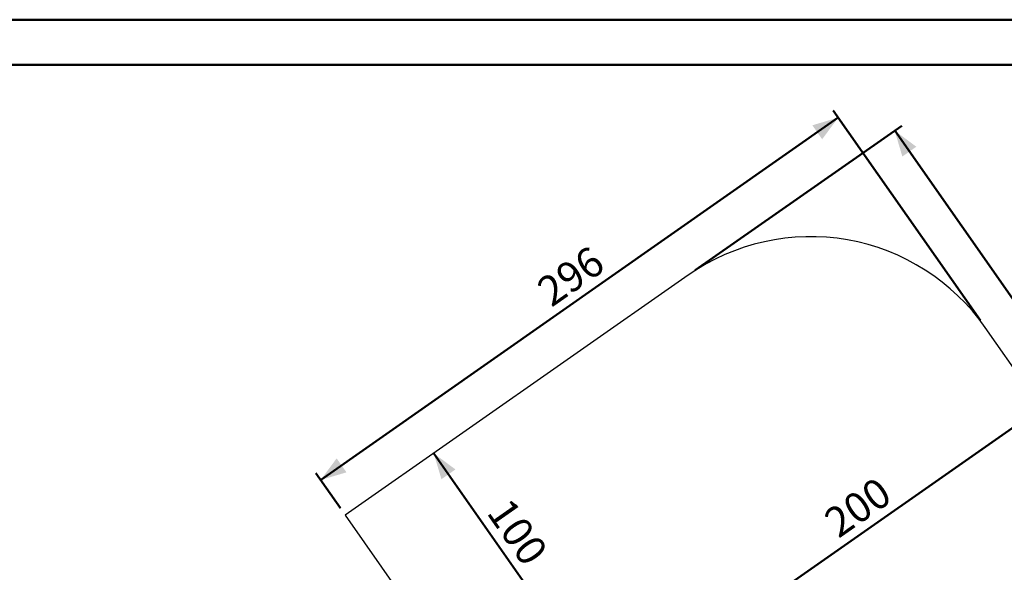
# Model space of a CAD drawing. Units: millimetres. Extents: x 0 to 1686, y 0 to 1190.
# Drawn here: x 430 to 891, y 929 to 1188 of the extents above; entities that cross this region are included whole.
import ezdxf

# ---------------------------------------------------------------- set-up
doc = ezdxf.new("R2010")
doc.units = ezdxf.units.MM
doc.header["$LTSCALE"] = 40
doc.layers.add('LE_NORM', color=179, linetype='Continuous', lineweight=50)
doc.styles.add('SLDTEXTSTYLE0', font='TXT', dxfattribs={"width": 0.605})
doc.dimstyles.new('SLDDIMSTYLE4', dxfattribs={"dimtxt": 14, "dimasz": 12, "dimexe": 0, "dimexo": 0.0625, "dimgap": 3.5, "dimtad": 1, "dimdec": 0, "dimrnd": 1e-09, "dimzin": 12, "dimdsep": 46, "dimtxsty": 'SLDTEXTSTYLE0', "dimsah": 1, "dimcen": 0.09, "dimadec": 0, "dimazin": 3, "dimtfac": 1, "dimtofl": 0, "dimtmove": 0, "dimatfit": 3, "dimfxl": 0, "dimfrac": 2, "dimtolj": 1, "dimtzin": 12, "dimarcsym": 0})

# ---------------------------------------------------------------- blocks, each defined once
blk = doc.blocks.new('_D_8')
at = {"layer": 'LE_NORM'}
for p, q in [((744.49, 891.5), (908.32, 1006.21)), ((744.96, 890.84), (746.79, 888.22))]:
    blk.add_line(p, q, dxfattribs=at)
for points in [[(908.32, 1006.21), (896.2, 1002.61), (900.79, 996.05)], [(744.49, 891.5), (756.62, 895.1), (752.03, 901.66)]]:
    blk.add_solid(points, dxfattribs=at)
at = {"layer": 'LE_NORM', "insert": (805.28, 956.09), "char_height": 14, "attachment_point": 1, "rotation": 35, "style": 'SLDTEXTSTYLE0'}
blk.add_mtext('200', dxfattribs=at)
blk = doc.blocks.new('_D_9')
at = {"layer": 'LE_NORM', "color": 7}
blk.add_line((680.9, 902.9), (623.6, 984.74), dxfattribs=at)
for points in [[(623.6, 984.74), (627.2, 972.61), (633.76, 977.2)], [(680.9, 902.9), (677.3, 915.02), (670.74, 910.43)]]:
    blk.add_solid(points, dxfattribs=at)
at = {"layer": 'LE_NORM', "color": 7, "insert": (659.49, 964.94), "char_height": 14, "attachment_point": 1, "rotation": 305, "style": 'SLDTEXTSTYLE0'}
blk.add_mtext('100', dxfattribs=at)
blk = doc.blocks.new('_D_10')
at = {"layer": 'LE_NORM', "color": 7}
for p, q in [((879.81, 1046.94), (810.87, 1145.39)), ((570.56, 972.23), (813.17, 1142.11)), ((579.84, 958.98), (568.26, 975.51))]:
    blk.add_line(p, q, dxfattribs=at)
for points in [[(813.17, 1142.11), (801.04, 1138.51), (805.63, 1131.95)], [(570.56, 972.23), (582.68, 975.84), (578.09, 982.39)]]:
    blk.add_solid(points, dxfattribs=at)
at = {"layer": 'LE_NORM', "color": 7, "insert": (670.74, 1064.41), "char_height": 14, "attachment_point": 1, "rotation": 35, "style": 'SLDTEXTSTYLE0'}
blk.add_mtext('296', dxfattribs=at)
blk = doc.blocks.new('_D_11')
at = {"layer": 'LE_NORM', "color": 7}
for p, q in [((746.1, 1070.52), (842.9, 1138.29)), ((839.62, 1136), (1003.17, 902.42)), ((909.66, 836.94), (1006.45, 904.71))]:
    blk.add_line(p, q, dxfattribs=at)
for points in [[(839.62, 1136), (843.22, 1123.87), (849.78, 1128.46)], [(1003.17, 902.42), (999.56, 914.54), (993.01, 909.95)]]:
    blk.add_solid(points, dxfattribs=at)
at = {"layer": 'LE_NORM', "color": 7, "insert": (928.63, 1040.33), "char_height": 14, "attachment_point": 1, "rotation": 305, "style": 'SLDTEXTSTYLE0'}
blk.add_mtext('285', dxfattribs=at)

msp = doc.modelspace()

# ---------------------------------------------------------------- linework, layer by layer
at = {"color": 7, "linetype": 'Continuous', "lineweight": 50}
for p, q in [((0, 1188), (1680, 1188)), ((60, 1166.8), (1652, 1166.8))]:
    msp.add_line(p, q, dxfattribs=at)
at = {"color": 7, "linetype": 'Continuous', "lineweight": 25}
for p, q in [((742.83, 1068.22), (582.13, 955.7)), ((930.94, 973.92), (882.1, 1043.66)), ((582.13, 955.7), (641.37, 871.1))]:
    msp.add_line(p, q, dxfattribs=at)
msp.add_arc((800.19, 986.31), 100, 35, 125, dxfattribs=at)

# ---------------------------------------------------------------- dimensions: what is measured, and where the dimension line sits
at = {"layer": 'LE_NORM', "color": 7}
for base, p1, p2, angle, picture, middle in [((813.17, 1142.11), (582.13, 955.7), (882.1, 1043.66), 35, '_D_10', (691.86, 1057.17)), ((1003.17, 902.42), (742.83, 1068.22), (906.38, 834.64), 305, '_D_11', (921.39, 1019.21)), ((623.6, 984.74), (672.2, 896.81), (582.13, 955.7), 305, '_D_9', (652.25, 943.82))]:
    dim = msp.add_linear_dim(base=base, p1=p1, p2=p2, angle=angle, dimstyle='SLDDIMSTYLE4', dxfattribs=at)
    dim.commit()
    dim.dimension.update_dxf_attribs({"geometry": picture, "text_midpoint": middle, "dimtype": 160})
at = {"layer": 'LE_NORM'}
dim = msp.add_linear_dim(base=(908.32, 1006.21), p1=(742.66, 894.11), p2=(930.94, 973.92), angle=35, dimstyle='SLDDIMSTYLE4', dxfattribs=at)
dim.commit()
dim.dimension.update_dxf_attribs({"geometry": '_D_8', "text_midpoint": (826.41, 948.85), "dimtype": 160})

doc.saveas('drawing.dxf')
